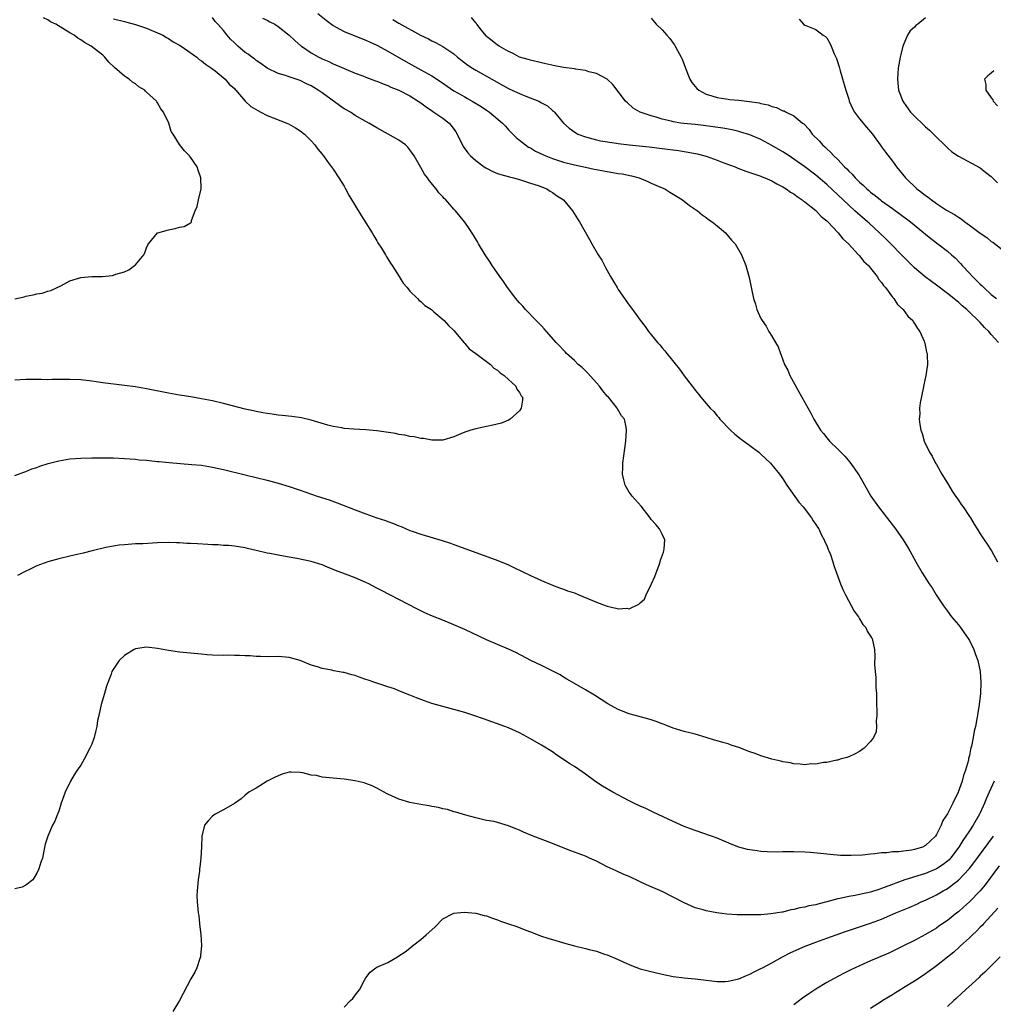
# Model space of a CAD drawing. Units: inches. Extents: x 2613000 to 2616000, y 1512000 to 1515000.
# Drawn here: x 2613188 to 2613365, y 1513744 to 1513924 of the extents above; entities that cross this region are included whole.
import ezdxf

# ---------------------------------------------------------------- set-up
doc = ezdxf.new("R2010")
doc.units = ezdxf.units.IN
doc.header["$MEASUREMENT"] = 0
doc.layers.add('LD26131512_2ft', color=102, linetype='Continuous')

msp = doc.modelspace()

# ---------------------------------------------------------------- linework, layer by layer
at = {"layer": 'LD26131512_2ft'}
for points, elevation in [([(2613186.97, 1513872.97), (2613188.68, 1513873.32), (2613189, 1513873.42), (2613190.35, 1513873.65), (2613191, 1513873.86), (2613191.99, 1513874.01), (2613193, 1513874.36), (2613193.53, 1513874.47), (2613194.72, 1513875), (2613195.35, 1513875.35), (2613197, 1513876.21), (2613199, 1513876.85), (2613201, 1513877), (2613202.98, 1513877.02), (2613204.79, 1513877.21), (2613205, 1513877.25), (2613205.42, 1513877.42), (2613207, 1513877.9), (2613207.76, 1513878.24), (2613208.82, 1513879), (2613209, 1513879.17), (2613210.52, 1513881), (2613210.69, 1513881.31), (2613211, 1513882.24), (2613211.22, 1513882.78), (2613211.33, 1513883), (2613213, 1513884.96), (2613213.08, 1513885), (2613215, 1513885.56), (2613216.23, 1513885.77), (2613217, 1513886.02), (2613217.86, 1513886.14), (2613219, 1513886.83), (2613219.13, 1513886.87), (2613219.21, 1513887), (2613219.21, 1513887.21), (2613219.83, 1513889), (2613220.22, 1513889.78), (2613220.47, 1513891), (2613220.97, 1513893), (2613220.92, 1513895), (2613220.38, 1513896.38), (2613220.2, 1513897), (2613219, 1513898.78), (2613218.83, 1513899), (2613217.93, 1513899.93), (2613217, 1513901.07), (2613215.84, 1513903), (2613215.48, 1513903.48), (2613215.05, 1513905), (2613214.11, 1513907), (2613213.59, 1513907.58), (2613213, 1513908.69), (2613212.85, 1513908.85), (2613212.78, 1513909), (2613211, 1513910.65), (2613210.8, 1513910.8), (2613210.66, 1513911), (2613209.61, 1513911.61), (2613209, 1513912.12), (2613208.43, 1513912.43), (2613207.85, 1513913), (2613207, 1513913.54), (2613205.14, 1513915.14), (2613204.12, 1513916.12), (2613203.39, 1513917), (2613203, 1513917.35), (2613200.88, 1513919), (2613199.69, 1513919.69), (2613199, 1513920.16), (2613198.47, 1513920.47), (2613197.81, 1513921), (2613197, 1513921.47), (2613195.75, 1513922.25), (2613194.45, 1513923), (2613193.47, 1513923.47), (2613193, 1513923.83), (2613192.19, 1513924.19)], 7816), ([(2613242.23, 1513925), (2613243.76, 1513923.76), (2613245, 1513922.8), (2613245.43, 1513922.57), (2613247, 1513921.68), (2613248.67, 1513921), (2613251, 1513920.09), (2613251.74, 1513919.74), (2613253, 1513919.17), (2613254.41, 1513918.41), (2613255, 1513918.1), (2613258.24, 1513916.24), (2613261, 1513914.73), (2613263, 1513913.61), (2613264.57, 1513912.57), (2613267, 1513910.9), (2613269, 1513909.75), (2613269.49, 1513909.49), (2613270.36, 1513909), (2613271.99, 1513907.99), (2613273, 1513907.32), (2613273.51, 1513907), (2613275.89, 1513905), (2613276.41, 1513904.41), (2613277, 1513903.79), (2613277.37, 1513903.37), (2613278.36, 1513902.36), (2613279, 1513901.88), (2613280.06, 1513901), (2613280.63, 1513900.63), (2613281, 1513900.46), (2613281.89, 1513899.89), (2613283.24, 1513899.24), (2613283.78, 1513899), (2613285, 1513898.52), (2613287, 1513897.89), (2613289, 1513897.36), (2613291, 1513896.93), (2613292.62, 1513896.62), (2613293, 1513896.52), (2613294.3, 1513896.3), (2613295, 1513896.15), (2613296.01, 1513896.01), (2613297, 1513895.82), (2613297.72, 1513895.72), (2613299.38, 1513895.38), (2613300.81, 1513895), (2613302.37, 1513894.37), (2613303, 1513894.06), (2613304.67, 1513893.33), (2613305.46, 1513893), (2613306.42, 1513892.42), (2613307.64, 1513891.64), (2613308.72, 1513891), (2613309.98, 1513889.98), (2613311.43, 1513889), (2613312.27, 1513888.27), (2613313, 1513887.75), (2613313.42, 1513887.42), (2613314.09, 1513887), (2613315, 1513886.23), (2613316.52, 1513885), (2613317.66, 1513883.66), (2613318.28, 1513883), (2613319.43, 1513881), (2613320.24, 1513879), (2613320.74, 1513877.26), (2613320.87, 1513876.87), (2613321.64, 1513873), (2613321.99, 1513871.99), (2613322.25, 1513871), (2613323, 1513869.39), (2613323.2, 1513869), (2613323.94, 1513867.94), (2613324.47, 1513867), (2613325, 1513866.14), (2613325.65, 1513865), (2613326.17, 1513864.17), (2613326.54, 1513863), (2613326.71, 1513862.71), (2613327.32, 1513861), (2613327.92, 1513859.92), (2613328.28, 1513859), (2613330.43, 1513855), (2613332.08, 1513852.08), (2613332.64, 1513851), (2613333.85, 1513849), (2613334.38, 1513848.38), (2613335, 1513847.59), (2613335.28, 1513847.28), (2613335.5, 1513847), (2613337, 1513845.55), (2613337.54, 1513845), (2613338.28, 1513844.28), (2613339.2, 1513843.2), (2613340.84, 1513840.84), (2613341.58, 1513839.58), (2613343.05, 1513837), (2613344.45, 1513835), (2613347.52, 1513831), (2613348.95, 1513829), (2613349.73, 1513827.73), (2613350.16, 1513827), (2613351.23, 1513825), (2613352.41, 1513823), (2613353.7, 1513821), (2613354.24, 1513820.24), (2613354.97, 1513819), (2613356.26, 1513817), (2613357, 1513815.98), (2613357.75, 1513815), (2613359, 1513813.5), (2613359.39, 1513813), (2613360.07, 1513812.07), (2613360.79, 1513811), (2613361, 1513810.64), (2613361.82, 1513809), (2613362.12, 1513808.12), (2613362.53, 1513807), (2613362.95, 1513805), (2613363.08, 1513803), (2613363.02, 1513801), (2613362.8, 1513799), (2613362.52, 1513797.48), (2613362.48, 1513797), (2613362.39, 1513796.39), (2613362.09, 1513795), (2613361.85, 1513794.15), (2613361.68, 1513793), (2613361.39, 1513791.39), (2613361.28, 1513791), (2613361.21, 1513790.79), (2613361, 1513789.69), (2613360.86, 1513789.14), (2613360.82, 1513788.82), (2613360.31, 1513787), (2613359.94, 1513786.06), (2613359.67, 1513785), (2613358.94, 1513783), (2613357.97, 1513781), (2613357, 1513779.08), (2613356.18, 1513777.82), (2613355.85, 1513777), (2613355, 1513775.3), (2613354.8, 1513775), (2613353, 1513773.27), (2613352.45, 1513773), (2613351, 1513772.55), (2613350.45, 1513772.45), (2613349, 1513772.28), (2613348.14, 1513772.14), (2613347, 1513772.11), (2613345.95, 1513771.95), (2613345, 1513771.92), (2613343.74, 1513771.74), (2613343, 1513771.7), (2613341.54, 1513771.54), (2613339.44, 1513771.44), (2613337.49, 1513771.49), (2613335.65, 1513771.65), (2613333.84, 1513771.84), (2613332, 1513772), (2613331, 1513772.07), (2613329, 1513772.12), (2613328.1, 1513772.1), (2613327, 1513772.11), (2613326.08, 1513772.08), (2613324.14, 1513772.14), (2613323, 1513772.22), (2613322.29, 1513772.29), (2613321, 1513772.5), (2613320.58, 1513772.58), (2613319, 1513773.01), (2613317.55, 1513773.55), (2613315, 1513774.6), (2613313.97, 1513775), (2613311, 1513776.01), (2613309, 1513776.76), (2613307, 1513777.66), (2613303.37, 1513779.36), (2613303, 1513779.52), (2613302, 1513780), (2613301, 1513780.44), (2613299.82, 1513781), (2613299, 1513781.42), (2613296.01, 1513783), (2613294.11, 1513784.11), (2613292.89, 1513784.89), (2613291, 1513786.27), (2613289, 1513787.66), (2613288.18, 1513788.18), (2613287, 1513788.99), (2613285.78, 1513789.78), (2613285, 1513790.34), (2613283, 1513791.59), (2613281, 1513792.76), (2613279, 1513793.84), (2613277, 1513794.73), (2613276.3, 1513795), (2613272.4, 1513796.4), (2613270.65, 1513797), (2613269, 1513797.52), (2613267, 1513798.08), (2613265, 1513798.6), (2613263, 1513799.19), (2613261.65, 1513799.65), (2613260.2, 1513800.2), (2613259, 1513800.7), (2613257, 1513801.51), (2613256.18, 1513801.82), (2613255, 1513802.24), (2613252.63, 1513803), (2613251.41, 1513803.41), (2613251, 1513803.56), (2613249.92, 1513803.92), (2613249, 1513804.26), (2613248.41, 1513804.41), (2613247, 1513804.81), (2613246.83, 1513804.83), (2613245.14, 1513805.14), (2613244.77, 1513805.23), (2613243, 1513805.54), (2613242.16, 1513805.84), (2613241, 1513806.18), (2613239, 1513807.01), (2613237, 1513807.55), (2613235, 1513807.74), (2613233, 1513807.71), (2613231.76, 1513807.76), (2613231, 1513807.76), (2613229.87, 1513807.87), (2613229, 1513807.89), (2613227.94, 1513807.94), (2613227, 1513807.94), (2613225.96, 1513807.96), (2613225, 1513807.94), (2613223, 1513808), (2613222.07, 1513808.07), (2613221, 1513808.15), (2613219, 1513808.34), (2613217, 1513808.56), (2613215, 1513808.84), (2613213, 1513809.2), (2613211, 1513809.43), (2613209, 1513809.13), (2613208.74, 1513809), (2613207, 1513807.92), (2613206, 1513807), (2613204.8, 1513805.2), (2613204.68, 1513805), (2613204.54, 1513804.54), (2613203.68, 1513802.32), (2613203.36, 1513801), (2613202.75, 1513799), (2613202.27, 1513797), (2613202.08, 1513796.08), (2613201.91, 1513795), (2613201.76, 1513794.24), (2613201.46, 1513793), (2613201, 1513791.74), (2613200.68, 1513791), (2613199.61, 1513789), (2613199, 1513787.96), (2613198.36, 1513787), (2613197.83, 1513786.17), (2613197.12, 1513785), (2613196.16, 1513783), (2613195.45, 1513781), (2613195, 1513779.57), (2613194.76, 1513779), (2613194.28, 1513777.72), (2613193.86, 1513777), (2613192.97, 1513775), (2613192.49, 1513773.51), (2613192.29, 1513772.29), (2613192.02, 1513771), (2613191.74, 1513770.26), (2613191.36, 1513769), (2613191, 1513768.25), (2613190.29, 1513767), (2613189, 1513766.08), (2613188.33, 1513765.67), (2613187, 1513765.36)], 7824), ([(2613187, 1513840.76), (2613188.63, 1513841.37), (2613189, 1513841.48), (2613190.07, 1513841.93), (2613191, 1513842.21), (2613191.55, 1513842.45), (2613193.07, 1513842.93), (2613195, 1513843.41), (2613197, 1513843.75), (2613199, 1513843.9), (2613201, 1513843.96), (2613201.95, 1513843.95), (2613203, 1513843.97), (2613205, 1513843.96), (2613207, 1513843.85), (2613209, 1513843.71), (2613209.63, 1513843.62), (2613211, 1513843.52), (2613211.45, 1513843.45), (2613213, 1513843.32), (2613213.28, 1513843.28), (2613215.1, 1513843.1), (2613219.23, 1513842.76), (2613221, 1513842.6), (2613223, 1513842.29), (2613225, 1513841.86), (2613229, 1513840.84), (2613233, 1513839.91), (2613235, 1513839.37), (2613237, 1513838.75), (2613239, 1513838.08), (2613242.13, 1513837), (2613244.28, 1513836.28), (2613245.76, 1513835.76), (2613249, 1513834.48), (2613251, 1513833.73), (2613252.96, 1513833.04), (2613254.54, 1513832.54), (2613255, 1513832.36), (2613256.01, 1513832.01), (2613257, 1513831.57), (2613257.42, 1513831.42), (2613259, 1513830.74), (2613259.41, 1513830.59), (2613261, 1513830.03), (2613264.87, 1513828.87), (2613266.39, 1513828.39), (2613267, 1513828.15), (2613267.87, 1513827.87), (2613269, 1513827.45), (2613274.58, 1513825.42), (2613275.63, 1513825), (2613277, 1513824.43), (2613277.96, 1513823.96), (2613281, 1513822.52), (2613283, 1513821.62), (2613285, 1513820.76), (2613286.27, 1513820.27), (2613287, 1513820.02), (2613287.74, 1513819.74), (2613289, 1513819.32), (2613289.82, 1513819), (2613293, 1513817.65), (2613294.78, 1513817), (2613295, 1513816.91), (2613296.57, 1513816.57), (2613297, 1513816.41), (2613298.53, 1513816.53), (2613299, 1513816.46), (2613300.74, 1513817.26), (2613301, 1513817.54), (2613301.78, 1513818.22), (2613302.09, 1513819), (2613303, 1513820.85), (2613303.68, 1513822.32), (2613304.48, 1513824.48), (2613304.66, 1513825), (2613304.71, 1513825.29), (2613305.22, 1513826.78), (2613305.32, 1513827), (2613305.39, 1513827.39), (2613305.47, 1513829), (2613305, 1513830.06), (2613304.5, 1513831), (2613303.83, 1513831.83), (2613303, 1513832.74), (2613302.78, 1513833), (2613301.14, 1513835.14), (2613299.55, 1513837), (2613299, 1513837.7), (2613298.28, 1513839), (2613297.98, 1513839.98), (2613297.77, 1513841), (2613297.82, 1513842.18), (2613297.82, 1513843), (2613298.37, 1513847), (2613298.51, 1513849), (2613298.44, 1513849.56), (2613298.14, 1513851), (2613297.59, 1513851.59), (2613296.87, 1513852.87), (2613296.82, 1513853), (2613296.14, 1513853.86), (2613295.2, 1513855), (2613295, 1513855.21), (2613294.2, 1513856.2), (2613293.6, 1513857), (2613293, 1513857.65), (2613291.42, 1513859.42), (2613291, 1513859.8), (2613290.42, 1513860.42), (2613289.7, 1513861), (2613289, 1513861.69), (2613287.56, 1513863), (2613287.31, 1513863.31), (2613287, 1513863.61), (2613286.35, 1513864.35), (2613285.68, 1513865), (2613283.93, 1513867), (2613283.51, 1513867.51), (2613283, 1513868), (2613282.53, 1513868.53), (2613282.03, 1513869), (2613280.08, 1513871), (2613279.58, 1513871.59), (2613279, 1513872.2), (2613278.65, 1513872.65), (2613278.33, 1513873), (2613276.83, 1513875), (2613276.1, 1513876.1), (2613275.41, 1513877), (2613274.02, 1513879), (2613273.62, 1513879.62), (2613272.71, 1513881), (2613271.52, 1513883), (2613271.34, 1513883.34), (2613270.58, 1513884.58), (2613269.79, 1513885.79), (2613269, 1513886.91), (2613267.29, 1513889), (2613267, 1513889.32), (2613265.55, 1513891), (2613265.26, 1513891.26), (2613265, 1513891.57), (2613264.3, 1513892.3), (2613263.81, 1513893), (2613262.52, 1513894.52), (2613262.23, 1513895), (2613261.68, 1513895.68), (2613261, 1513896.89), (2613259.76, 1513899), (2613259.47, 1513899.47), (2613259, 1513900.12), (2613258.6, 1513900.6), (2613258.18, 1513901), (2613257, 1513901.86), (2613255.06, 1513903), (2613253, 1513904.12), (2613251.53, 1513905), (2613250.42, 1513905.58), (2613249, 1513906.39), (2613248.15, 1513907), (2613247.41, 1513907.41), (2613247, 1513907.6), (2613246.17, 1513908.17), (2613243, 1513910.51), (2613242.29, 1513911), (2613241.51, 1513911.51), (2613241, 1513911.81), (2613240.16, 1513912.16), (2613239, 1513912.75), (2613238.8, 1513912.8), (2613237, 1513913.41), (2613236.34, 1513913.66), (2613235, 1513914.03), (2613233, 1513915.01), (2613231.85, 1513915.85), (2613231, 1513916.41), (2613230.68, 1513916.68), (2613230.22, 1513917), (2613229.53, 1513917.53), (2613229, 1513917.86), (2613227.63, 1513919), (2613227, 1513919.6), (2613226.31, 1513920.31), (2613225.7, 1513921), (2613225, 1513921.89), (2613223.98, 1513923), (2613223.52, 1513923.52), (2613223, 1513924.24)], 7820), ([(2613205, 1513924.01), (2613207, 1513923.5), (2613207.42, 1513923.42), (2613209, 1513922.99), (2613211, 1513922.27), (2613212.25, 1513921.75), (2613213, 1513921.46), (2613213.95, 1513921), (2613214.61, 1513920.61), (2613215, 1513920.42), (2613215.83, 1513919.83), (2613217, 1513919.21), (2613217.31, 1513919), (2613220.16, 1513917), (2613220.61, 1513916.61), (2613221, 1513916.37), (2613221.73, 1513915.73), (2613222.86, 1513915), (2613223.51, 1513914.49), (2613225.34, 1513913), (2613226.06, 1513912.06), (2613227, 1513911.3), (2613227.13, 1513911.13), (2613227.25, 1513911), (2613228.97, 1513908.97), (2613230.01, 1513908.01), (2613231.26, 1513907.26), (2613231.86, 1513907), (2613233, 1513906.39), (2613236.56, 1513905), (2613236.86, 1513904.86), (2613238.14, 1513904.14), (2613239, 1513903.58), (2613239.77, 1513903), (2613241, 1513901.77), (2613241.69, 1513901), (2613242.22, 1513900.22), (2613243, 1513899.31), (2613243.12, 1513899.12), (2613243.23, 1513899), (2613243.92, 1513898.08), (2613245, 1513896.6), (2613246.07, 1513895), (2613247, 1513893.48), (2613247.28, 1513893), (2613247.88, 1513891.88), (2613250.12, 1513888.12), (2613251, 1513886.83), (2613252.11, 1513885), (2613252.41, 1513884.41), (2613253, 1513883.52), (2613253.19, 1513883.19), (2613253.84, 1513882.16), (2613254.54, 1513881), (2613254.7, 1513880.7), (2613255, 1513880.23), (2613255.44, 1513879.44), (2613255.75, 1513879), (2613257.03, 1513877), (2613257.78, 1513875.78), (2613258.48, 1513875), (2613259, 1513874.34), (2613260.4, 1513873), (2613260.67, 1513872.67), (2613261, 1513872.47), (2613261.72, 1513871.72), (2613262.92, 1513871), (2613263.4, 1513870.6), (2613265.24, 1513869), (2613266.06, 1513868.06), (2613267, 1513867.16), (2613268.9, 1513864.9), (2613269, 1513864.82), (2613269.84, 1513863.84), (2613271.01, 1513862.99), (2613273.68, 1513861), (2613274.32, 1513860.32), (2613275, 1513859.94), (2613275.45, 1513859.45), (2613276.21, 1513859), (2613277, 1513858.24), (2613278.34, 1513857), (2613278.51, 1513856.51), (2613279, 1513855.9), (2613279.28, 1513855.28), (2613279.51, 1513855), (2613279.55, 1513854.46), (2613279.32, 1513853), (2613279, 1513852.51), (2613277.26, 1513851), (2613277, 1513850.84), (2613275.69, 1513850.31), (2613274.11, 1513849.89), (2613273, 1513849.7), (2613271, 1513849.27), (2613270.09, 1513849), (2613269, 1513848.63), (2613268.32, 1513848.32), (2613267, 1513847.77), (2613265, 1513847.21), (2613263.2, 1513847.2), (2613263, 1513847.17), (2613261.46, 1513847.46), (2613261, 1513847.46), (2613259.77, 1513847.77), (2613259, 1513847.85), (2613258.07, 1513848.07), (2613257, 1513848.23), (2613256.37, 1513848.37), (2613254.66, 1513848.66), (2613253, 1513848.9), (2613251, 1513849.09), (2613248.81, 1513849.19), (2613247, 1513849.34), (2613246.59, 1513849.41), (2613245, 1513849.7), (2613244.07, 1513849.93), (2613241, 1513850.8), (2613239.23, 1513851.23), (2613237.5, 1513851.5), (2613235.7, 1513851.7), (2613235, 1513851.74), (2613233.92, 1513851.92), (2613233, 1513852.02), (2613232.19, 1513852.19), (2613231, 1513852.4), (2613230.52, 1513852.52), (2613229, 1513852.86), (2613225, 1513853.89), (2613223, 1513854.34), (2613221, 1513854.73), (2613219.06, 1513855.06), (2613217, 1513855.38), (2613215, 1513855.74), (2613211, 1513856.55), (2613209, 1513856.88), (2613207, 1513857.16), (2613203, 1513857.65), (2613201, 1513857.94), (2613199, 1513858.18), (2613197, 1513858.27), (2613195, 1513858.23), (2613193.77, 1513858.23), (2613193, 1513858.2), (2613191.77, 1513858.23), (2613189, 1513858.23), (2613187, 1513858.15)], 7818), ([(2613232.14, 1513924.14), (2613233, 1513923.74), (2613233.46, 1513923.46), (2613234.39, 1513923), (2613235, 1513922.61), (2613237, 1513921.05), (2613238.05, 1513920.05), (2613239.1, 1513919.1), (2613239.22, 1513919), (2613241, 1513917.81), (2613242.42, 1513917), (2613242.82, 1513916.82), (2613243, 1513916.72), (2613244.2, 1513916.2), (2613245, 1513915.81), (2613246.92, 1513915), (2613249, 1513914.08), (2613250.41, 1513913.59), (2613251, 1513913.35), (2613252.72, 1513912.72), (2613253, 1513912.65), (2613254.13, 1513912.13), (2613255, 1513911.84), (2613255.55, 1513911.55), (2613257, 1513910.98), (2613259, 1513909.94), (2613260.54, 1513909), (2613261, 1513908.69), (2613261.95, 1513907.95), (2613263.14, 1513907.14), (2613263.37, 1513907), (2613265, 1513905.86), (2613266.14, 1513905), (2613266.55, 1513904.55), (2613267.38, 1513903.38), (2613267.62, 1513903), (2613268.74, 1513900.74), (2613269.57, 1513899.57), (2613270.07, 1513899), (2613271, 1513898.17), (2613272.57, 1513897), (2613272.83, 1513896.83), (2613274.15, 1513896.15), (2613275, 1513895.81), (2613275.6, 1513895.6), (2613277.17, 1513895.17), (2613277.9, 1513895), (2613279, 1513894.69), (2613281, 1513894.06), (2613282.41, 1513893.59), (2613283.99, 1513893), (2613284.59, 1513892.59), (2613285, 1513892.34), (2613285.76, 1513891.76), (2613287.02, 1513891), (2613288.67, 1513889), (2613289.56, 1513887.56), (2613289.93, 1513887), (2613291.76, 1513883.76), (2613292.17, 1513883), (2613293.34, 1513881), (2613293.99, 1513879.99), (2613294.5, 1513879), (2613294.69, 1513878.69), (2613295.59, 1513877), (2613296.13, 1513876.13), (2613296.78, 1513875), (2613297, 1513874.66), (2613299, 1513871.79), (2613299.59, 1513871), (2613301, 1513869.04), (2613301.88, 1513867.88), (2613302.51, 1513867), (2613304.13, 1513865), (2613304.56, 1513864.56), (2613305, 1513864.02), (2613305.48, 1513863.48), (2613305.82, 1513863), (2613308.13, 1513860.13), (2613309, 1513858.9), (2613310.45, 1513857), (2613310.71, 1513856.71), (2613311, 1513856.3), (2613311.6, 1513855.6), (2613312.03, 1513855), (2613313, 1513853.89), (2613313.74, 1513853), (2613314.4, 1513852.4), (2613315, 1513851.63), (2613315.31, 1513851.31), (2613315.53, 1513851), (2613317.44, 1513849), (2613318.26, 1513848.26), (2613319.37, 1513847.37), (2613321, 1513846.19), (2613322.61, 1513845), (2613323, 1513844.66), (2613323.84, 1513843.84), (2613324.74, 1513843), (2613325, 1513842.7), (2613326.37, 1513841), (2613327, 1513840.11), (2613327.74, 1513839), (2613329.89, 1513835.89), (2613330.69, 1513835), (2613332.23, 1513833), (2613332.5, 1513832.5), (2613333, 1513831.83), (2613333.31, 1513831.31), (2613333.53, 1513831), (2613333.96, 1513829.96), (2613334.56, 1513829), (2613334.66, 1513828.66), (2613335, 1513827.95), (2613335.26, 1513827.26), (2613335.41, 1513827), (2613335.69, 1513826.31), (2613336.11, 1513825), (2613336.31, 1513824.31), (2613337.53, 1513821), (2613337.96, 1513819.96), (2613338.43, 1513819), (2613340.02, 1513816.02), (2613340.77, 1513815), (2613341, 1513814.63), (2613341.6, 1513813.6), (2613342.13, 1513813), (2613342.38, 1513812.38), (2613343, 1513811.44), (2613343.16, 1513811.16), (2613343.27, 1513811), (2613343.71, 1513809), (2613343.78, 1513807.78), (2613343.72, 1513806.28), (2613343.82, 1513805), (2613343.92, 1513803.92), (2613343.97, 1513803), (2613343.98, 1513802.02), (2613344.05, 1513801), (2613344.07, 1513800.07), (2613344.06, 1513799), (2613344.13, 1513797.87), (2613344.13, 1513797), (2613344.02, 1513796.02), (2613344.09, 1513795), (2613344, 1513794), (2613343.52, 1513793), (2613343, 1513792.23), (2613341.81, 1513791), (2613341, 1513790.4), (2613340.07, 1513789.93), (2613339, 1513789.43), (2613338.68, 1513789.32), (2613337.45, 1513789), (2613337, 1513788.86), (2613336.85, 1513788.85), (2613335, 1513788.39), (2613334.42, 1513788.42), (2613333, 1513788.09), (2613332.17, 1513788.17), (2613331, 1513788.01), (2613330.14, 1513788.14), (2613329, 1513788.16), (2613328.34, 1513788.34), (2613327, 1513788.54), (2613326.65, 1513788.65), (2613325, 1513789.05), (2613323, 1513789.64), (2613321.97, 1513790.03), (2613321, 1513790.34), (2613319, 1513791.13), (2613317.59, 1513791.59), (2613317, 1513791.8), (2613316.06, 1513792.06), (2613315, 1513792.39), (2613314.51, 1513792.51), (2613313, 1513792.97), (2613311, 1513793.56), (2613310.26, 1513793.74), (2613309, 1513794.09), (2613307.43, 1513794.57), (2613307, 1513794.7), (2613305.35, 1513795.35), (2613305, 1513795.47), (2613303.91, 1513795.91), (2613303, 1513796.19), (2613302.4, 1513796.4), (2613301, 1513796.73), (2613300.8, 1513796.8), (2613299, 1513797.26), (2613297, 1513798.06), (2613295.1, 1513799.1), (2613292.69, 1513800.69), (2613291, 1513801.69), (2613289, 1513802.83), (2613287.64, 1513803.64), (2613287, 1513803.99), (2613286.39, 1513804.39), (2613285.09, 1513805.09), (2613283, 1513806.11), (2613281.03, 1513807.03), (2613278.42, 1513808.42), (2613277, 1513809.1), (2613273, 1513810.77), (2613269, 1513812.65), (2613267, 1513813.52), (2613265, 1513814.36), (2613263.12, 1513815.12), (2613261.72, 1513815.72), (2613260.37, 1513816.38), (2613257, 1513818.11), (2613255.35, 1513819), (2613253.8, 1513819.8), (2613253, 1513820.23), (2613251.5, 1513821), (2613251, 1513821.23), (2613249, 1513822.07), (2613247.24, 1513822.76), (2613245.44, 1513823.44), (2613245, 1513823.63), (2613244, 1513824), (2613243, 1513824.43), (2613241, 1513825.05), (2613238.41, 1513825.59), (2613237, 1513825.84), (2613235.96, 1513826.04), (2613235, 1513826.19), (2613233.49, 1513826.51), (2613233, 1513826.6), (2613231, 1513827.09), (2613229.43, 1513827.43), (2613229, 1513827.56), (2613227, 1513827.85), (2613225.95, 1513827.95), (2613225, 1513828), (2613224.08, 1513828.08), (2613223, 1513828.12), (2613222.18, 1513828.18), (2613220.27, 1513828.27), (2613219, 1513828.35), (2613218.37, 1513828.37), (2613217, 1513828.46), (2613216.46, 1513828.46), (2613215, 1513828.51), (2613213, 1513828.44), (2613210.3, 1513828.3), (2613209, 1513828.26), (2613207, 1513828.13), (2613206.01, 1513828.01), (2613205, 1513827.86), (2613203.6, 1513827.6), (2613201.07, 1513827), (2613199.42, 1513826.58), (2613197.81, 1513826.19), (2613197, 1513826.02), (2613195, 1513825.55), (2613193, 1513825), (2613191, 1513824.26), (2613189.56, 1513823.56), (2613189, 1513823.32), (2613187.49, 1513822.51)], 7822), ([(2613255.88, 1513923.88), (2613257, 1513923.19), (2613260.96, 1513921.04), (2613262.38, 1513920.38), (2613263, 1513920.01), (2613263.69, 1513919.69), (2613265, 1513918.93), (2613267, 1513917.59), (2613267.68, 1513917), (2613269.57, 1513915.57), (2613270.43, 1513915), (2613271, 1513914.66), (2613275.9, 1513911.9), (2613277, 1513911.3), (2613278.57, 1513910.57), (2613279, 1513910.36), (2613280.12, 1513909.88), (2613282.49, 1513909), (2613282.83, 1513908.83), (2613283, 1513908.7), (2613284.11, 1513908.11), (2613285, 1513907.31), (2613285.18, 1513907.18), (2613285.35, 1513907), (2613286.98, 1513904.98), (2613288.05, 1513904.05), (2613289.23, 1513903.23), (2613289.63, 1513903), (2613291, 1513902.49), (2613291.67, 1513902.33), (2613293, 1513901.95), (2613293.77, 1513901.77), (2613296.65, 1513901.35), (2613297, 1513901.28), (2613299, 1513901.03), (2613302.64, 1513900.64), (2613305, 1513900.34), (2613307.98, 1513899.98), (2613309.72, 1513899.72), (2613311.38, 1513899.38), (2613313, 1513898.94), (2613315, 1513898.23), (2613316.25, 1513897.75), (2613318.29, 1513897), (2613318.79, 1513896.79), (2613320.25, 1513896.25), (2613321, 1513896.01), (2613321.72, 1513895.72), (2613323, 1513895.31), (2613323.21, 1513895.21), (2613323.74, 1513895), (2613325, 1513894.45), (2613325.9, 1513893.9), (2613327, 1513893.39), (2613327.63, 1513893), (2613328.42, 1513892.42), (2613329, 1513892.09), (2613329.6, 1513891.6), (2613330.53, 1513891), (2613330.78, 1513890.78), (2613331, 1513890.64), (2613333, 1513889.04), (2613333.99, 1513887.99), (2613335, 1513887.18), (2613335.18, 1513887), (2613337.1, 1513885), (2613337.92, 1513883.92), (2613338.94, 1513883), (2613340.82, 1513881), (2613340.89, 1513880.89), (2613341, 1513880.8), (2613341.78, 1513879.78), (2613342.62, 1513879), (2613342.77, 1513878.77), (2613343, 1513878.54), (2613344.22, 1513877), (2613344.5, 1513876.5), (2613345, 1513875.94), (2613345.36, 1513875.36), (2613345.71, 1513875), (2613347, 1513873.27), (2613347.24, 1513873), (2613347.91, 1513871.91), (2613348.96, 1513871), (2613349.8, 1513869.8), (2613350.67, 1513869), (2613350.78, 1513868.78), (2613351, 1513868.46), (2613351.52, 1513867.52), (2613351.98, 1513867), (2613352.75, 1513865.25), (2613352.84, 1513865), (2613352.86, 1513864.86), (2613353.21, 1513863.21), (2613353.3, 1513863), (2613353.32, 1513862.68), (2613353.34, 1513861), (2613353.06, 1513859), (2613352.7, 1513857.3), (2613352.58, 1513856.58), (2613352.01, 1513853.99), (2613351.92, 1513853), (2613351.95, 1513851.95), (2613351.88, 1513851), (2613351.99, 1513850.01), (2613352.18, 1513849), (2613352.4, 1513848.4), (2613352.78, 1513847), (2613353.74, 1513845), (2613354.25, 1513844.25), (2613354.84, 1513843), (2613355, 1513842.75), (2613355.97, 1513841), (2613357, 1513839.35), (2613357.88, 1513837.88), (2613358.5, 1513837), (2613358.69, 1513836.69), (2613359, 1513836.24), (2613359.48, 1513835.48), (2613359.88, 1513835), (2613361, 1513833.25), (2613361.19, 1513833), (2613361.87, 1513831.87), (2613362.45, 1513831), (2613363, 1513830.09), (2613363.7, 1513829), (2613364.25, 1513828.25), (2613365.01, 1513827.01), (2613366.16, 1513825)], 7826), ([(2613366.33, 1513865), (2613365, 1513866.45), (2613364.53, 1513867), (2613363.75, 1513867.75), (2613363, 1513868.62), (2613362.8, 1513868.8), (2613362.63, 1513869), (2613361, 1513870.55), (2613360.51, 1513871), (2613359.69, 1513871.69), (2613359, 1513872.32), (2613358.62, 1513872.62), (2613358.2, 1513873), (2613357, 1513873.95), (2613355, 1513875.45), (2613354.09, 1513876.09), (2613352.94, 1513876.94), (2613351, 1513878.62), (2613349, 1513880.59), (2613348.63, 1513881), (2613346.7, 1513883), (2613345.85, 1513883.85), (2613344.64, 1513885), (2613342.72, 1513886.72), (2613342.44, 1513887), (2613340.58, 1513888.58), (2613340.15, 1513889), (2613339, 1513890.01), (2613335, 1513893.78), (2613333, 1513895.49), (2613331, 1513897.03), (2613329, 1513898.43), (2613328.12, 1513899), (2613327.46, 1513899.46), (2613327, 1513899.75), (2613325, 1513900.93), (2613323, 1513901.97), (2613321, 1513902.83), (2613319.36, 1513903.36), (2613319, 1513903.46), (2613317.75, 1513903.75), (2613316.06, 1513904.06), (2613314.32, 1513904.32), (2613312.56, 1513904.56), (2613311, 1513904.73), (2613308.93, 1513904.93), (2613308.43, 1513905), (2613307, 1513905.24), (2613306.66, 1513905.34), (2613305, 1513905.73), (2613303.92, 1513906.08), (2613303, 1513906.31), (2613300.96, 1513907), (2613299.74, 1513907.74), (2613298.67, 1513908.67), (2613298.33, 1513909), (2613296.02, 1513912.02), (2613294.97, 1513912.97), (2613293, 1513914.01), (2613291.64, 1513914.36), (2613291, 1513914.6), (2613289.18, 1513914.82), (2613289, 1513914.87), (2613287, 1513915.11), (2613285.42, 1513915.42), (2613283.79, 1513915.79), (2613283, 1513916), (2613281, 1513916.45), (2613280.59, 1513916.59), (2613279, 1513917.03), (2613277.74, 1513917.74), (2613277, 1513918.02), (2613275.26, 1513919), (2613275, 1513919.17), (2613274.01, 1513920.01), (2613273, 1513920.8), (2613272.9, 1513920.9), (2613272.04, 1513921.96), (2613271.22, 1513923), (2613271.13, 1513923.13), (2613271, 1513923.27), (2613270.22, 1513924.22)], 7828), ([(2613303, 1513924.12), (2613303.93, 1513923), (2613305, 1513922.01), (2613305.84, 1513921), (2613306.39, 1513920.39), (2613307, 1513919.59), (2613307.24, 1513919.24), (2613307.38, 1513919), (2613307.78, 1513918.22), (2613308.45, 1513917), (2613308.62, 1513916.62), (2613309.23, 1513915), (2613310.05, 1513913), (2613310.42, 1513912.42), (2613311.32, 1513911.32), (2613311.66, 1513911), (2613313, 1513910.25), (2613314.05, 1513909.95), (2613315, 1513909.63), (2613316.58, 1513909.42), (2613317, 1513909.34), (2613317.3, 1513909.3), (2613319, 1513909.15), (2613320.93, 1513908.93), (2613322.66, 1513908.66), (2613323, 1513908.56), (2613324.3, 1513908.3), (2613325, 1513908.02), (2613325.83, 1513907.83), (2613327, 1513907.25), (2613327.21, 1513907.21), (2613327.58, 1513907), (2613329, 1513906.29), (2613330.6, 1513905), (2613330.84, 1513904.84), (2613331.8, 1513903.8), (2613332.33, 1513903), (2613333.68, 1513901.68), (2613334.24, 1513901), (2613334.66, 1513900.66), (2613335, 1513900.32), (2613335.71, 1513899.71), (2613336.31, 1513899), (2613337, 1513898.33), (2613338.25, 1513897), (2613338.64, 1513896.64), (2613339, 1513896.23), (2613339.65, 1513895.65), (2613340.2, 1513895), (2613341, 1513894.22), (2613341.67, 1513893.67), (2613342.31, 1513893), (2613342.69, 1513892.69), (2613343, 1513892.42), (2613343.81, 1513891.81), (2613344.78, 1513891), (2613345, 1513890.83), (2613347, 1513889.39), (2613348.41, 1513888.41), (2613350.3, 1513887), (2613353, 1513884.74), (2613353.95, 1513883.95), (2613355.25, 1513883), (2613357, 1513881.65), (2613357.75, 1513881), (2613358.4, 1513880.4), (2613359.37, 1513879.37), (2613359.67, 1513879), (2613361, 1513877.63), (2613361.57, 1513877), (2613362.32, 1513876.32), (2613363, 1513875.6), (2613363.32, 1513875.32), (2613363.62, 1513875), (2613365, 1513873.73), (2613365.92, 1513873)], 7830), ([(2613329.95, 1513923.95), (2613330.78, 1513923), (2613331, 1513922.86), (2613331.19, 1513922.81), (2613333, 1513922.05), (2613334.36, 1513921), (2613334.75, 1513920.75), (2613335, 1513920.51), (2613335.59, 1513919.59), (2613335.81, 1513919), (2613336.37, 1513917.63), (2613336.77, 1513916.77), (2613337.27, 1513915.27), (2613337.47, 1513914.53), (2613338.49, 1513911), (2613339, 1513909.34), (2613339.11, 1513909), (2613339.67, 1513907.67), (2613340.07, 1513907), (2613341, 1513905.75), (2613342.26, 1513904.26), (2613343, 1513903.42), (2613343.32, 1513903), (2613344.73, 1513901), (2613345, 1513900.65), (2613345.69, 1513899.69), (2613347, 1513898.03), (2613347.74, 1513897), (2613349.35, 1513895), (2613351.45, 1513893), (2613352.35, 1513892.35), (2613353, 1513891.8), (2613353.48, 1513891.48), (2613354.07, 1513891), (2613355, 1513890.36), (2613356.86, 1513889.14), (2613358.31, 1513888.31), (2613359, 1513887.81), (2613359.51, 1513887.51), (2613360.15, 1513887), (2613361, 1513886.4), (2613363, 1513884.92), (2613364.16, 1513884.16), (2613365, 1513883.42), (2613365.26, 1513883.26), (2613367, 1513881.94)], 7832), ([(2613353, 1513924.19), (2613351.61, 1513923), (2613351.24, 1513922.76), (2613351, 1513922.51), (2613350.2, 1513921.8), (2613349.74, 1513921), (2613348.88, 1513919), (2613348.51, 1513917.49), (2613348.4, 1513917), (2613348.05, 1513915), (2613347.98, 1513914.02), (2613347.87, 1513913), (2613348.09, 1513911), (2613348.87, 1513909), (2613349, 1513908.79), (2613350.3, 1513907), (2613351, 1513906.23), (2613352.67, 1513904.67), (2613353, 1513904.33), (2613353.71, 1513903.71), (2613354.45, 1513903), (2613355, 1513902.4), (2613356.47, 1513901), (2613357, 1513900.47), (2613357.78, 1513899.78), (2613359, 1513898.96), (2613363, 1513896.86), (2613364.01, 1513896.01), (2613365, 1513895.27), (2613366.11, 1513894.11)], 7834), ([(2613365.46, 1513914.54), (2613365, 1513914.12), (2613364.37, 1513913.63), (2613363.78, 1513913), (2613364.03, 1513912.03), (2613364.02, 1513911), (2613365, 1513909.58), (2613365.25, 1513909.25), (2613365.36, 1513909), (2613366.14, 1513908.14)], 7836), ([(2613365.5, 1513785), (2613364.59, 1513783), (2613364.1, 1513781.9), (2613363.76, 1513781), (2613363, 1513779.27), (2613362.87, 1513779), (2613361.7, 1513777), (2613361, 1513775.96), (2613360.38, 1513775), (2613359.82, 1513774.18), (2613359.1, 1513773), (2613357.56, 1513771), (2613357.3, 1513770.7), (2613357, 1513770.43), (2613356.21, 1513769.79), (2613354.99, 1513769), (2613353, 1513768.18), (2613349.26, 1513767), (2613347.59, 1513766.41), (2613347, 1513766.18), (2613346.11, 1513765.89), (2613345, 1513765.45), (2613344.65, 1513765.35), (2613343, 1513764.8), (2613341, 1513764.35), (2613340.18, 1513764.18), (2613339, 1513763.99), (2613337.67, 1513763.67), (2613337, 1513763.54), (2613335, 1513762.99), (2613333.39, 1513762.61), (2613333, 1513762.49), (2613331.74, 1513762.26), (2613331, 1513762.05), (2613330.1, 1513761.9), (2613329, 1513761.6), (2613328.47, 1513761.53), (2613327, 1513761.16), (2613326.86, 1513761.14), (2613324.81, 1513760.81), (2613323, 1513760.67), (2613322.65, 1513760.65), (2613320.62, 1513760.62), (2613318.66, 1513760.67), (2613316.78, 1513760.78), (2613314.99, 1513760.99), (2613313, 1513761.36), (2613312.47, 1513761.53), (2613311, 1513761.95), (2613309, 1513762.81), (2613307, 1513763.89), (2613305, 1513764.9), (2613302.14, 1513766.14), (2613301, 1513766.68), (2613299, 1513767.61), (2613298.02, 1513768.02), (2613296.64, 1513768.64), (2613295, 1513769.41), (2613293, 1513770.41), (2613291.75, 1513771), (2613291, 1513771.33), (2613288.32, 1513772.32), (2613285.45, 1513773.45), (2613285, 1513773.64), (2613281.47, 1513775), (2613279.72, 1513775.72), (2613279, 1513776.08), (2613278.31, 1513776.31), (2613277, 1513776.88), (2613274.37, 1513777.63), (2613273, 1513777.87), (2613271, 1513778.32), (2613269.21, 1513778.79), (2613267.38, 1513779.38), (2613267, 1513779.45), (2613265.85, 1513779.85), (2613265, 1513779.99), (2613264.21, 1513780.21), (2613263, 1513780.39), (2613262.5, 1513780.5), (2613261, 1513780.73), (2613259, 1513781.12), (2613257, 1513781.71), (2613255.64, 1513782.36), (2613255, 1513782.63), (2613254.75, 1513782.75), (2613254.34, 1513783), (2613253, 1513783.74), (2613252.14, 1513784.14), (2613251, 1513784.6), (2613250.69, 1513784.69), (2613249, 1513785.08), (2613247, 1513785.35), (2613245, 1513785.54), (2613244.36, 1513785.64), (2613243, 1513785.76), (2613241.98, 1513786.02), (2613241, 1513786.13), (2613239.49, 1513786.51), (2613239, 1513786.57), (2613237.34, 1513786.66), (2613237, 1513786.63), (2613235.74, 1513786.26), (2613235, 1513785.98), (2613234.33, 1513785.67), (2613232.99, 1513785), (2613231, 1513783.76), (2613229.64, 1513783), (2613229, 1513782.46), (2613228.22, 1513781.78), (2613227, 1513780.97), (2613225, 1513779.79), (2613223.51, 1513779), (2613223, 1513778.62), (2613222.2, 1513777.8), (2613221.56, 1513777), (2613221.05, 1513775), (2613221.02, 1513773.02), (2613220.92, 1513771), (2613220.68, 1513769.32), (2613220.67, 1513769), (2613220.63, 1513768.63), (2613220.38, 1513767), (2613220.21, 1513765), (2613220.19, 1513764.19), (2613220.23, 1513763), (2613220.43, 1513761), (2613220.5, 1513760.5), (2613220.65, 1513759), (2613220.91, 1513757), (2613221.03, 1513755.03), (2613220.86, 1513753.14), (2613220.83, 1513753), (2613220.7, 1513752.7), (2613220.14, 1513751), (2613219.78, 1513750.22), (2613219.08, 1513749), (2613217, 1513745), (2613215.81, 1513743)], 7826), ([(2613247, 1513743.84), (2613248.17, 1513745), (2613248.58, 1513745.42), (2613249.46, 1513746.54), (2613249.8, 1513747), (2613250.75, 1513748.75), (2613251, 1513749.18), (2613251.79, 1513750.21), (2613252.82, 1513751), (2613253, 1513751.09), (2613255, 1513751.97), (2613256.73, 1513753), (2613257, 1513753.14), (2613258.12, 1513753.88), (2613259, 1513754.58), (2613259.49, 1513755), (2613261, 1513756.15), (2613262, 1513757), (2613263.58, 1513758.42), (2613265, 1513759.94), (2613266.87, 1513760.87), (2613267, 1513760.95), (2613268.9, 1513761.1), (2613271, 1513760.92), (2613272.55, 1513760.55), (2613273, 1513760.47), (2613274.04, 1513760.04), (2613275, 1513759.72), (2613275.5, 1513759.5), (2613277, 1513758.98), (2613278.49, 1513758.49), (2613280.13, 1513757.87), (2613281, 1513757.57), (2613282.4, 1513757), (2613282.84, 1513756.84), (2613284.34, 1513756.34), (2613285, 1513756.13), (2613287.43, 1513755.43), (2613289.01, 1513755), (2613291, 1513754.52), (2613291.67, 1513754.33), (2613293, 1513753.99), (2613294.51, 1513753.49), (2613295, 1513753.34), (2613297, 1513752.51), (2613298.02, 1513752.02), (2613299.42, 1513751.42), (2613301, 1513750.82), (2613302.43, 1513750.43), (2613305, 1513749.81), (2613307, 1513749.41), (2613309, 1513749.17), (2613311, 1513748.99), (2613314.55, 1513748.55), (2613315, 1513748.51), (2613316.51, 1513748.51), (2613317, 1513748.53), (2613319, 1513748.99), (2613320.39, 1513749.61), (2613321, 1513749.82), (2613321.76, 1513750.24), (2613323, 1513750.85), (2613323.26, 1513751), (2613325, 1513751.91), (2613326.96, 1513753), (2613328.31, 1513753.69), (2613329, 1513754.02), (2613331.05, 1513754.95), (2613333, 1513755.67), (2613335, 1513756.37), (2613336.73, 1513757), (2613338.41, 1513757.59), (2613339.9, 1513758.1), (2613343, 1513759.11), (2613345, 1513759.85), (2613347.61, 1513761), (2613350.01, 1513761.99), (2613351.4, 1513762.6), (2613352.24, 1513763), (2613353, 1513763.32), (2613355, 1513764.28), (2613356.23, 1513765), (2613356.73, 1513765.27), (2613357, 1513765.43), (2613359.04, 1513766.96), (2613360.97, 1513769.03), (2613361.84, 1513770.15), (2613365.39, 1513775)], 7828), ([(2613366.42, 1513769.58), (2613363.86, 1513766.14), (2613362.96, 1513765.04), (2613361.01, 1513762.99), (2613359.96, 1513762.04), (2613359, 1513761.21), (2613358.72, 1513761), (2613357, 1513759.61), (2613355.45, 1513758.55), (2613355, 1513758.22), (2613353, 1513757.05), (2613351, 1513755.99), (2613349, 1513754.97), (2613347.68, 1513754.32), (2613346.32, 1513753.68), (2613343, 1513752.26), (2613341, 1513751.37), (2613339.38, 1513750.62), (2613339, 1513750.41), (2613338.04, 1513749.96), (2613336.23, 1513749), (2613335, 1513748.3), (2613333, 1513747.12), (2613331.73, 1513746.27), (2613330.56, 1513745.44), (2613329, 1513744.26)], 7830), ([(2613366.17, 1513761.83), (2613365, 1513760.54), (2613363.57, 1513759), (2613363.31, 1513758.69), (2613363, 1513758.41), (2613362.32, 1513757.68), (2613361.57, 1513757), (2613361, 1513756.45), (2613359.41, 1513755), (2613359.2, 1513754.8), (2613358.14, 1513753.86), (2613357, 1513752.93), (2613355, 1513751.35), (2613354.5, 1513751), (2613353.65, 1513750.35), (2613353, 1513749.88), (2613351.65, 1513749), (2613351, 1513748.55), (2613349, 1513747.31), (2613348.43, 1513747), (2613347.56, 1513746.44), (2613347, 1513746.06), (2613345.25, 1513745), (2613345, 1513744.83), (2613343, 1513743.59)], 7832), ([(2613366.64, 1513753), (2613364.61, 1513751), (2613363.81, 1513750.19), (2613363, 1513749.45), (2613362.78, 1513749.22), (2613359.64, 1513746.36), (2613358.61, 1513745.39), (2613358.16, 1513745), (2613357, 1513743.91)], 7834)]:
    msp.add_lwpolyline(points, dxfattribs=dict(at, elevation=elevation))

doc.saveas('drawing.dxf')
